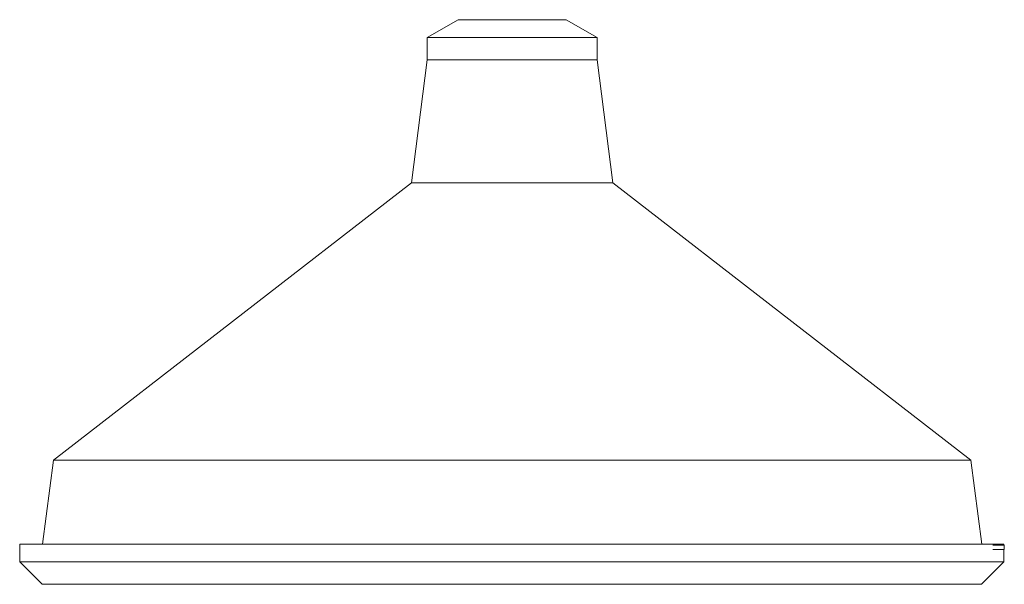
# Model space of a CAD drawing. Units: millimetres. Extents: x 403 to 781, y 207 to 532.
# Drawn here: x 403 to 491, y 207 to 258 of the extents above; entities that cross this region are included whole.
import ezdxf

# ---------------------------------------------------------------- set-up
doc = ezdxf.new("R2010")
doc.units = ezdxf.units.MM

msp = doc.modelspace()

# ---------------------------------------------------------------- linework, layer by layer
at = {"color": 7, "linetype": 'Continuous', "lineweight": 15}
for p, q in [((442.308, 257.859), (439.537, 256.259)), ((442.308, 257.859), (447.137, 257.859)), ((447.137, 257.859), (451.965, 257.859)), ((454.737, 256.259), (451.965, 257.859)), ((439.537, 256.259), (439.537, 254.259)), ((447.137, 256.259), (439.537, 256.259)), ((454.737, 256.259), (447.137, 256.259)), ((454.737, 254.259), (454.737, 256.259)), ((439.537, 254.259), (438.137, 243.259)), ((439.537, 254.259), (447.137, 254.259)), ((447.137, 254.259), (454.737, 254.259)), ((456.137, 243.259), (454.737, 254.259)), ((438.137, 243.259), (406.137, 218.459)), ((438.137, 243.259), (447.137, 243.259)), ((447.137, 243.259), (456.137, 243.259)), ((488.137, 218.459), (456.137, 243.259)), ((406.137, 218.459), (405.149, 210.951)), ((406.137, 218.459), (447.137, 218.459)), ((447.137, 218.459), (488.137, 218.459)), ((489.124, 210.951), (488.137, 218.459)), ((403.105, 210.951), (403.105, 209.351)), ((403.105, 210.951), (447.105, 210.951)), ((447.105, 210.951), (491.105, 210.951)), ((490.117, 210.859), (491.137, 210.859)), ((490.117, 210.459), (491.137, 210.459)), ((491.105, 210.859), (491.105, 210.951)), ((491.105, 209.351), (491.105, 210.459)), ((491.137, 210.459), (491.137, 210.859)), ((403.105, 209.351), (405.105, 207.351)), ((403.105, 209.351), (447.105, 209.351)), ((447.105, 209.351), (491.105, 209.351)), ((489.105, 207.351), (491.105, 209.351)), ((447.105, 207.351), (405.105, 207.351)), ((489.105, 207.351), (447.105, 207.351))]:
    msp.add_line(p, q, dxfattribs=at)

doc.saveas('drawing.dxf')
